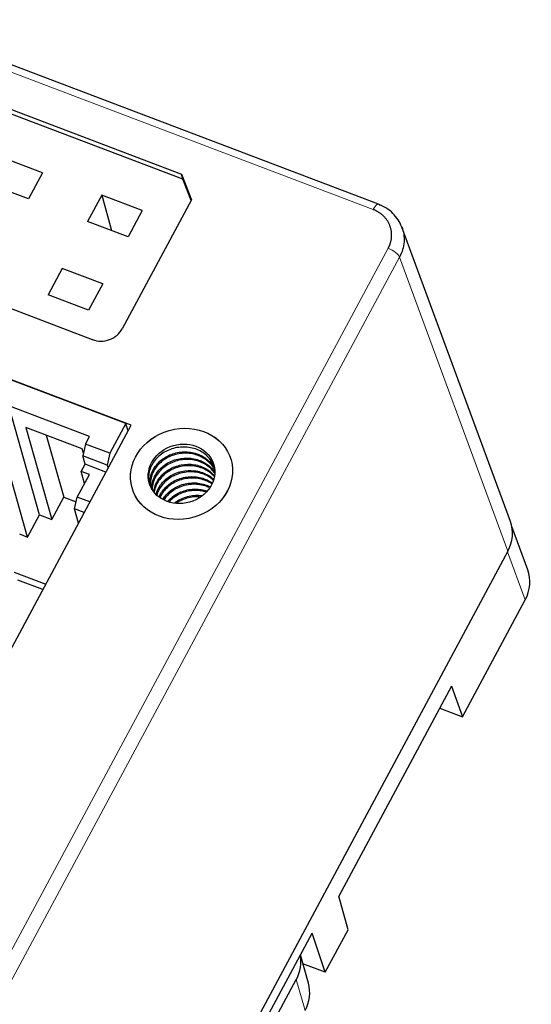
# Model space of a CAD drawing. Units: millimetres. Extents: x 2612 to 3800, y 2439 to 3821.
# Drawn here: x 3657 to 3680, y 3480 to 3524 of the extents above; entities that cross this region are included whole.
import ezdxf

# ---------------------------------------------------------------- set-up
doc = ezdxf.new("R2010")
doc.units = ezdxf.units.MM
doc.layers.add('3', color=7, linetype='Continuous', true_color=0xffffff)

msp = doc.modelspace()

# ---------------------------------------------------------------- linework, layer by layer
at = {"layer": '3', "color": 7, "linetype": 'Continuous'}
for p, q in [((3672.952, 3515.282), (3559.955, 3558.183)), ((3575.248, 3550.386), (3664.148, 3516.634)), ((3664.214, 3516.402), (3575.314, 3550.154)), ((3660.177, 3509.227), (3571.277, 3542.979)), ((3661.898, 3505.4), (3615.556, 3522.994)), ((3657.946, 3516.691), (3656.14, 3517.377)), ((3657.946, 3516.691), (3657.316, 3515.517)), ((3664.148, 3516.634), (3664.597, 3515.477)), ((3664.214, 3516.402), (3664.148, 3516.634)), ((3657.316, 3515.517), (3655.51, 3516.203)), ((3664.583, 3515.45), (3664.214, 3516.402)), ((3660.583, 3515.69), (3659.953, 3514.516)), ((3662.389, 3515.005), (3660.583, 3515.69)), ((3660.583, 3515.69), (3661.028, 3514.108)), ((3664.597, 3515.477), (3661.505, 3509.71)), ((3662.389, 3515.005), (3661.759, 3513.83)), ((3661.759, 3513.83), (3659.953, 3514.516)), ((3661.664, 3505.477), (3638.649, 3514.215)), ((3678.839, 3501.097), (3673.997, 3514.258)), ((3658.825, 3512.411), (3658.195, 3511.237)), ((3658.825, 3512.411), (3658.195, 3511.237)), ((3660.631, 3511.726), (3658.825, 3512.411)), ((3660.631, 3511.726), (3658.825, 3512.411)), ((3660.631, 3511.726), (3660.001, 3510.551)), ((3660.631, 3511.726), (3660.001, 3510.551)), ((3660.001, 3510.551), (3658.195, 3511.237)), ((3660.001, 3510.551), (3658.195, 3511.237)), ((3660.041, 3504.896), (3656.432, 3506.266)), ((3657.809, 3501.395), (3656.432, 3506.266)), ((3655.718, 3493.876), (3661.898, 3505.4)), ((3659.712, 3504.34), (3657.192, 3505.297)), ((3657.192, 3505.297), (3658.354, 3501.188)), ((3661.664, 3505.477), (3660.951, 3504.147)), ((3661.759, 3505.141), (3661.664, 3505.477)), ((3658.105, 3504.95), (3658.888, 3502.183)), ((3659.862, 3504.561), (3660.041, 3504.896)), ((3657.276, 3500.4), (3656.059, 3504.704)), ((3659.764, 3504.156), (3659.712, 3504.34)), ((3659.862, 3504.561), (3659.736, 3504.037)), ((3660.951, 3504.147), (3659.862, 3504.561)), ((3659.843, 3503.659), (3659.736, 3504.037)), ((3660.825, 3503.623), (3659.736, 3504.037)), ((3660.951, 3504.147), (3660.825, 3503.623)), ((3659.668, 3503.334), (3659.843, 3503.659)), ((3660.774, 3503.305), (3659.843, 3503.659)), ((3660.825, 3503.623), (3660.867, 3503.476)), ((3666.364, 3503.851), (3666.364, 3503.852)), ((3659.493, 3502.191), (3660.032, 3503.196)), ((3659.819, 3502.8), (3659.668, 3503.334)), ((3660.032, 3503.196), (3659.668, 3503.334)), ((3661.938, 3502.601), (3661.938, 3502.6)), ((3658.354, 3501.188), (3658.888, 3502.183)), ((3658.888, 3502.183), (3659.44, 3501.973)), ((3659.367, 3501.667), (3659.493, 3502.191)), ((3660.061, 3501.975), (3659.493, 3502.191)), ((3659.549, 3501.02), (3659.367, 3501.667)), ((3659.806, 3501.5), (3659.367, 3501.667)), ((3657.276, 3500.4), (3657.809, 3501.395)), ((3657.809, 3501.395), (3658.354, 3501.188)), ((3679.616, 3498.93), (3678.904, 3500.867)), ((3656.905, 3500.541), (3657.276, 3500.4)), ((3678.728, 3499.766), (3656.938, 3459.132)), ((3656.681, 3498.829), (3658.088, 3498.294)), ((3657.96, 3498.056), (3656.84, 3498.481)), ((3676.7, 3492.367), (3679.506, 3497.599)), ((3676.215, 3493.739), (3671.176, 3484.342)), ((3676.215, 3493.739), (3676.7, 3492.367)), ((3675.686, 3492.753), (3676.7, 3492.367)), ((3671.592, 3482.842), (3671.176, 3484.342)), ((3670.573, 3480.941), (3671.592, 3482.842)), ((3665.985, 3475.237), (3669.979, 3482.686)), ((3670.573, 3480.941), (3669.979, 3482.686)), ((3669.818, 3480.453), (3669.46, 3481.719)), ((3670.573, 3480.941), (3669.573, 3481.32)), ((3667.08, 3476.524), (3669.278, 3480.623))]:
    msp.add_line(p, q, dxfattribs=at)
at = {"layer": '3', "color": 7, "linetype": 'Continuous', "lineweight": 5}
for p, q in [((3672.709, 3515.046), (3559.712, 3557.947)), ((3652.264, 3473.931), (3673.382, 3513.311)), ((3673.89, 3512.917), (3652.772, 3473.537)), ((3678.728, 3499.766), (3673.89, 3512.917)), ((3679.506, 3497.599), (3678.716, 3499.744)), ((3669.278, 3480.623), (3669.671, 3479.235))]:
    msp.add_line(p, q, dxfattribs=at)
for centre, major_axis, ratio, start_param, end_param in [((3672.774, 3514.815), (0.177, 0.467), 0.310701, 5.912814, 7.457431), ((3673.447, 3513.08), (-0.441, 0.236), 0.367123, 3.508343, 5.052959)]:
    msp.add_ellipse(centre, major_axis=major_axis, ratio=ratio, start_param=start_param, end_param=end_param, dxfattribs=at)
at = {"layer": '3', "color": 7, "linetype": 'Continuous'}
for centre, major_axis, ratio, start_param, end_param in [((3660.616, 3510.047), (0.962, 0.272), 0.876747, 4.01004, 5.580837), ((3676.95, 3500.44), (1.926, 0.545), 0.876155, 5.580748, 6.350324), ((3677.727, 3498.273), (1.926, 0.545), 0.876155, 5.58075, 6.350325), ((3667.501, 3481.298), (1.925, 0.544), 0.876747, 5.580837, 6.206799), ((3667.894, 3479.909), (-1.925, -0.544), 0.876747, 2.439244, 3.141611)]:
    msp.add_ellipse(centre, major_axis=major_axis, ratio=ratio, start_param=start_param, end_param=end_param, dxfattribs=at)
for centre, major_axis in [((3664.151, 3503.227), (2.213, 0.626)), ((3664.151, 3503.226), (-2.213, -0.626)), ((3664.151, 3503.227), (-1.443, -0.408))]:
    msp.add_ellipse(centre, major_axis=major_axis, ratio=0.876747, dxfattribs=at)
msp.add_open_spline([(3673.382, 3513.311), (3673.513, 3513.556), (3673.553, 3514.084), (3673.363, 3514.572), (3672.974, 3514.945), (3672.709, 3515.046)], degree=2, dxfattribs=at)
for points, knots in [([(3673.986, 3514.263), (3673.943, 3514.377), (3673.834, 3514.593), (3673.601, 3514.881), (3673.305, 3515.12), (3673.076, 3515.235), (3672.952, 3515.282)], [0, 0, 0, 0, 0.247902, 0.496195, 0.746054, 1, 1, 1, 1]), ([(3673.991, 3514.275), (3674.071, 3514.063), (3674.105, 3513.833), (3674.072, 3513.369), (3674.004, 3513.135), (3673.89, 3512.917)], [0, 0, 0, 0, 0.496539, 0.496539, 1, 1, 1, 1]), ([(3665.586, 3503.617), (3665.524, 3503.756), (3665.435, 3503.884), (3665.259, 3504.062), (3665.183, 3504.124), (3665.022, 3504.23), (3664.935, 3504.276), (3664.657, 3504.387), (3664.456, 3504.425), (3664.149, 3504.427), (3664.048, 3504.418), (3663.846, 3504.383), (3663.746, 3504.357), (3663.46, 3504.251), (3663.283, 3504.146), (3663.065, 3503.953), (3662.998, 3503.882), (3662.883, 3503.731), (3662.835, 3503.652), (3662.756, 3503.486), (3662.727, 3503.398), (3662.688, 3503.225), (3662.679, 3503.137), (3662.682, 3502.962), (3662.693, 3502.876), (3662.717, 3502.787), (3662.718, 3502.781), (3662.72, 3502.775)], [0, 0, 0, 0, 0.111482, 0.111482, 0.179453, 0.179453, 0.247424, 0.247424, 0.383367, 0.383367, 0.451339, 0.451339, 0.51931, 0.51931, 0.655253, 0.655253, 0.723224, 0.723224, 0.791196, 0.791196, 0.859167, 0.859167, 0.927139, 0.927139, 0.99511, 0.99511, 1, 1, 1, 1]), ([(3662.757, 3502.664), (3662.751, 3502.697), (3662.747, 3502.729), (3662.731, 3502.927), (3662.755, 3503.098), (3662.846, 3503.34), (3662.886, 3503.419), (3662.981, 3503.57), (3663.036, 3503.642), (3663.162, 3503.776), (3663.234, 3503.838), (3663.386, 3503.949), (3663.467, 3503.998), (3663.728, 3504.125), (3663.917, 3504.18), (3664.21, 3504.213), (3664.307, 3504.216), (3664.5, 3504.204), (3664.597, 3504.189), (3664.783, 3504.144), (3664.873, 3504.113), (3665.045, 3504.036), (3665.127, 3503.99), (3665.352, 3503.831), (3665.479, 3503.696), (3665.59, 3503.514), (3665.608, 3503.483), (3665.623, 3503.451)], [0, 0, 0, 0, 0.027025, 0.027025, 0.162161, 0.162161, 0.229729, 0.229729, 0.297297, 0.297297, 0.364865, 0.364865, 0.432432, 0.432432, 0.567568, 0.567568, 0.635136, 0.635136, 0.702704, 0.702704, 0.770271, 0.770271, 0.837839, 0.837839, 0.972975, 0.972975, 1, 1, 1, 1]), ([(3665.64, 3503.391), (3665.633, 3503.405), (3665.625, 3503.42), (3665.527, 3503.596), (3665.399, 3503.741), (3665.167, 3503.913), (3665.081, 3503.963), (3664.902, 3504.046), (3664.809, 3504.078), (3664.613, 3504.126), (3664.512, 3504.141), (3664.309, 3504.152), (3664.207, 3504.148), (3664.002, 3504.122), (3663.902, 3504.1), (3663.709, 3504.039), (3663.613, 3504), (3663.436, 3503.905), (3663.353, 3503.851), (3663.198, 3503.728), (3663.128, 3503.66), (3662.943, 3503.442), (3662.852, 3503.275), (3662.779, 3503.017), (3662.764, 3502.928), (3662.757, 3502.774), (3662.76, 3502.709), (3662.768, 3502.645)], [0, 0, 0, 0, 0.012617, 0.012617, 0.156216, 0.156216, 0.228015, 0.228015, 0.299814, 0.299814, 0.371613, 0.371613, 0.443412, 0.443412, 0.515211, 0.515211, 0.587011, 0.587011, 0.65881, 0.65881, 0.730609, 0.730609, 0.874207, 0.874207, 0.946007, 0.946007, 1, 1, 1, 1]), ([(3662.819, 3502.575), (3662.819, 3502.693), (3662.838, 3502.81), (3662.901, 3503.008), (3662.936, 3503.088), (3663.024, 3503.241), (3663.077, 3503.316), (3663.196, 3503.454), (3663.263, 3503.518), (3663.41, 3503.635), (3663.49, 3503.688), (3663.743, 3503.824), (3663.932, 3503.887), (3664.316, 3503.945), (3664.516, 3503.941), (3664.798, 3503.884), (3664.891, 3503.857), (3665.066, 3503.787), (3665.149, 3503.745), (3665.306, 3503.645), (3665.379, 3503.587), (3665.509, 3503.462), (3665.567, 3503.393), (3665.623, 3503.309), (3665.629, 3503.3), (3665.635, 3503.291)], [0, 0, 0, 0, 0.103982, 0.103982, 0.177911, 0.177911, 0.25184, 0.25184, 0.325768, 0.325768, 0.399697, 0.399697, 0.547555, 0.547555, 0.695412, 0.695412, 0.769341, 0.769341, 0.84327, 0.84327, 0.917198, 0.917198, 0.991127, 0.991127, 1, 1, 1, 1]), ([(3665.631, 3503.261), (3665.615, 3503.284), (3665.598, 3503.307), (3665.523, 3503.402), (3665.457, 3503.47), (3665.308, 3503.592), (3665.226, 3503.647), (3664.967, 3503.783), (3664.771, 3503.842), (3664.469, 3503.873), (3664.365, 3503.874), (3664.161, 3503.858), (3664.06, 3503.841), (3663.763, 3503.762), (3663.577, 3503.675), (3663.334, 3503.5), (3663.261, 3503.436), (3663.129, 3503.296), (3663.07, 3503.22), (3662.924, 3502.982), (3662.863, 3502.806), (3662.841, 3502.604), (3662.839, 3502.576), (3662.838, 3502.548)], [0, 0, 0, 0, 0.02347, 0.02347, 0.102735, 0.102735, 0.182, 0.182, 0.34053, 0.34053, 0.419794, 0.419794, 0.499059, 0.499059, 0.657589, 0.657589, 0.736854, 0.736854, 0.816119, 0.816119, 0.974649, 0.974649, 1, 1, 1, 1]), ([(3662.909, 3502.455), (3662.915, 3502.501), (3662.925, 3502.547), (3662.981, 3502.756), (3663.062, 3502.916), (3663.231, 3503.13), (3663.295, 3503.197), (3663.436, 3503.319), (3663.513, 3503.374), (3663.677, 3503.472), (3663.766, 3503.514), (3663.946, 3503.582), (3664.04, 3503.608), (3664.33, 3503.664), (3664.527, 3503.668), (3664.813, 3503.622), (3664.906, 3503.599), (3665.085, 3503.536), (3665.172, 3503.496), (3665.39, 3503.37), (3665.513, 3503.267), (3665.613, 3503.149)], [0, 0, 0, 0, 0.04493, 0.04493, 0.20791, 0.20791, 0.2894, 0.2894, 0.370891, 0.370891, 0.452381, 0.452381, 0.533871, 0.533871, 0.696851, 0.696851, 0.778341, 0.778341, 0.859832, 0.859832, 1, 1, 1, 1]), ([(3665.603, 3503.118), (3665.576, 3503.148), (3665.547, 3503.177), (3665.447, 3503.269), (3665.37, 3503.327), (3665.203, 3503.427), (3665.112, 3503.469), (3664.831, 3503.568), (3664.626, 3503.599), (3664.219, 3503.586), (3664.014, 3503.542), (3663.733, 3503.427), (3663.642, 3503.379), (3663.475, 3503.271), (3663.398, 3503.21), (3663.186, 3503.007), (3663.077, 3502.85), (3662.972, 3502.597), (3662.947, 3502.511), (3662.932, 3502.423), (3662.932, 3502.422), (3662.932, 3502.421)], [0, 0, 0, 0, 0.03721, 0.03721, 0.124672, 0.124672, 0.212135, 0.212135, 0.387061, 0.387061, 0.561986, 0.561986, 0.649449, 0.649449, 0.736912, 0.736912, 0.911838, 0.911838, 0.9993, 0.9993, 1, 1, 1, 1]), ([(3663.014, 3502.311), (3663.054, 3502.459), (3663.122, 3502.601), (3663.269, 3502.805), (3663.329, 3502.874), (3663.464, 3503.001), (3663.539, 3503.06), (3663.778, 3503.214), (3663.96, 3503.291), (3664.339, 3503.379), (3664.539, 3503.391), (3664.826, 3503.357), (3664.921, 3503.338), (3665.104, 3503.282), (3665.191, 3503.246), (3665.357, 3503.16), (3665.436, 3503.109), (3665.531, 3503.032), (3665.555, 3503.012), (3665.578, 3502.991)], [0, 0, 0, 0, 0.160311, 0.160311, 0.250175, 0.250175, 0.340039, 0.340039, 0.519767, 0.519767, 0.699495, 0.699495, 0.789359, 0.789359, 0.879223, 0.879223, 0.969087, 0.969087, 1, 1, 1, 1]), ([(3665.57, 3502.95), (3665.526, 3502.988), (3665.479, 3503.024), (3665.267, 3503.167), (3665.081, 3503.243), (3664.784, 3503.303), (3664.684, 3503.314), (3664.48, 3503.317), (3664.376, 3503.309), (3664.074, 3503.26), (3663.877, 3503.189), (3663.618, 3503.038), (3663.536, 3502.98), (3663.388, 3502.852), (3663.322, 3502.782), (3663.205, 3502.633), (3663.155, 3502.552), (3663.085, 3502.407), (3663.06, 3502.343), (3663.041, 3502.277)], [0, 0, 0, 0, 0.059368, 0.059368, 0.252121, 0.252121, 0.348498, 0.348498, 0.444875, 0.444875, 0.637628, 0.637628, 0.734005, 0.734005, 0.830382, 0.830382, 0.926759, 0.926759, 1, 1, 1, 1]), ([(3663.152, 3502.204), (3663.182, 3502.272), (3663.218, 3502.339), (3663.357, 3502.552), (3663.488, 3502.688), (3663.72, 3502.851), (3663.804, 3502.9), (3663.978, 3502.982), (3664.068, 3503.015), (3664.352, 3503.093), (3664.548, 3503.112), (3664.84, 3503.09), (3664.935, 3503.074), (3665.12, 3503.026), (3665.21, 3502.993), (3665.38, 3502.914), (3665.459, 3502.868), (3665.533, 3502.814)], [0, 0, 0, 0, 0.086827, 0.086827, 0.289935, 0.289935, 0.391489, 0.391489, 0.493043, 0.493043, 0.696151, 0.696151, 0.797705, 0.797705, 0.899259, 0.899259, 1, 1, 1, 1]), ([(3665.511, 3502.778), (3665.451, 3502.819), (3665.387, 3502.855), (3665.231, 3502.929), (3665.136, 3502.963), (3664.942, 3503.012), (3664.842, 3503.028), (3664.637, 3503.041), (3664.535, 3503.038), (3664.333, 3503.014), (3664.231, 3502.993), (3664.036, 3502.934), (3663.942, 3502.896), (3663.763, 3502.803), (3663.678, 3502.748), (3663.446, 3502.567), (3663.317, 3502.419), (3663.214, 3502.233), (3663.202, 3502.209), (3663.19, 3502.184)], [0, 0, 0, 0, 0.083117, 0.083117, 0.193644, 0.193644, 0.304172, 0.304172, 0.4147, 0.4147, 0.525227, 0.525227, 0.635755, 0.635755, 0.746282, 0.746282, 0.967337, 0.967337, 1, 1, 1, 1]), ([(3663.325, 3502.105), (3663.366, 3502.17), (3663.413, 3502.232), (3663.526, 3502.359), (3663.595, 3502.424), (3663.744, 3502.539), (3663.824, 3502.589), (3663.995, 3502.678), (3664.085, 3502.715), (3664.363, 3502.803), (3664.561, 3502.831), (3664.948, 3502.816), (3665.141, 3502.775), (3665.349, 3502.688), (3665.383, 3502.672), (3665.417, 3502.655)], [0, 0, 0, 0, 0.104558, 0.104558, 0.225574, 0.225574, 0.34659, 0.34659, 0.467606, 0.467606, 0.709638, 0.709638, 0.95167, 0.95167, 1, 1, 1, 1]), ([(3665.389, 3502.614), (3665.326, 3502.643), (3665.261, 3502.668), (3665.099, 3502.718), (3664.998, 3502.739), (3664.797, 3502.761), (3664.695, 3502.763), (3664.388, 3502.742), (3664.187, 3502.691), (3663.91, 3502.564), (3663.823, 3502.514), (3663.661, 3502.4), (3663.585, 3502.335), (3663.463, 3502.208), (3663.413, 3502.146), (3663.37, 3502.082)], [0, 0, 0, 0, 0.093201, 0.093201, 0.22598, 0.22598, 0.358758, 0.358758, 0.624315, 0.624315, 0.757094, 0.757094, 0.889873, 0.889873, 1, 1, 1, 1]), ([(3663.523, 3501.99), (3663.576, 3502.051), (3663.634, 3502.109), (3663.769, 3502.223), (3663.848, 3502.278), (3664.014, 3502.372), (3664.101, 3502.412), (3664.284, 3502.478), (3664.38, 3502.504), (3664.571, 3502.538), (3664.668, 3502.547), (3664.943, 3502.548), (3665.117, 3502.52), (3665.281, 3502.466)], [0, 0, 0, 0, 0.132351, 0.132351, 0.281759, 0.281759, 0.431166, 0.431166, 0.580573, 0.580573, 0.72998, 0.72998, 1, 1, 1, 1]), ([(3665.246, 3502.419), (3665.184, 3502.437), (3665.12, 3502.451), (3664.857, 3502.493), (3664.648, 3502.489), (3664.347, 3502.428), (3664.248, 3502.398), (3664.06, 3502.322), (3663.97, 3502.276), (3663.776, 3502.153), (3663.678, 3502.073), (3663.593, 3501.983)], [0, 0, 0, 0, 0.109171, 0.109171, 0.446271, 0.446271, 0.61482, 0.61482, 0.78337, 0.78337, 1, 1, 1, 1]), ([(3663.855, 3501.947), (3663.886, 3501.97), (3663.919, 3501.992), (3664.033, 3502.064), (3664.12, 3502.108), (3664.389, 3502.216), (3664.584, 3502.259), (3664.87, 3502.272), (3664.962, 3502.268), (3665.052, 3502.257)], [0, 0, 0, 0, 0.095422, 0.095422, 0.324809, 0.324809, 0.783582, 0.783582, 1, 1, 1, 1]), ([(3664.947, 3502.203), (3664.935, 3502.204), (3664.922, 3502.204), (3664.707, 3502.209), (3664.499, 3502.177), (3664.212, 3502.077), (3664.118, 3502.035), (3664.002, 3501.969), (3663.975, 3501.952), (3663.947, 3501.934)], [0, 0, 0, 0, 0.034764, 0.034764, 0.614835, 0.614835, 0.90487, 0.90487, 1, 1, 1, 1])]:
    msp.add_open_spline(points, degree=3, knots=knots, dxfattribs=at)

doc.saveas('drawing.dxf')
